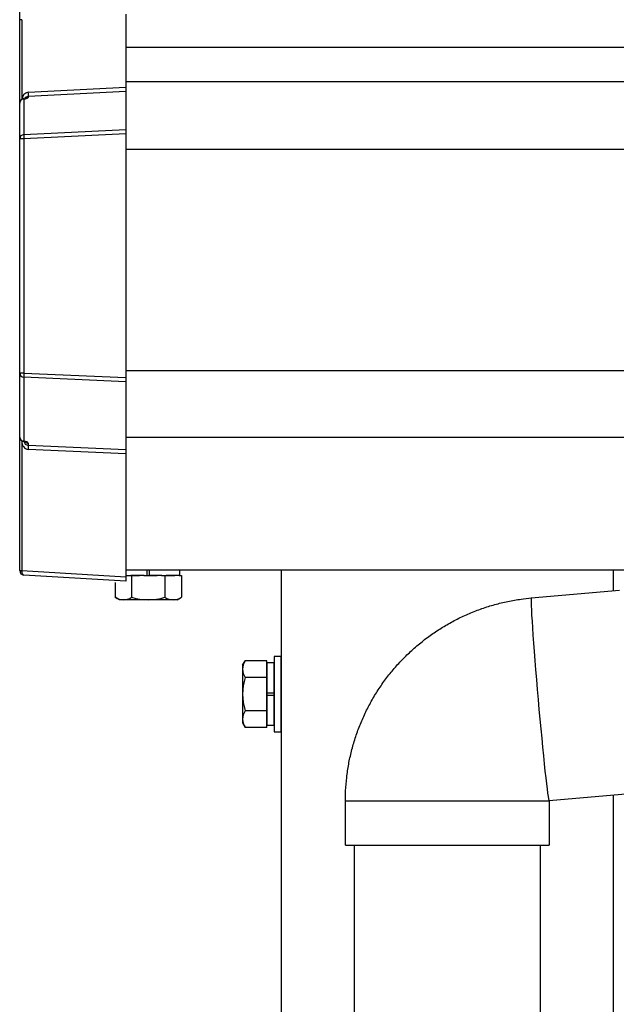
# Model space of a CAD drawing. Extents: x 0 to 31680, y 0 to 51308.
# Drawn here: x 5420 to 5555, y 42313 to 42535 of the extents above; entities that cross this region are included whole.
import ezdxf

# ---------------------------------------------------------------- set-up
doc = ezdxf.new("R2010")
doc.units = 0
doc.linetypes.add('YHIDDEN_1', pattern=[4, 3, -1])
doc.layers.add('YKK_A1', color=4, linetype='CONTINUOUS', lineweight=30)

msp = doc.modelspace()

# ---------------------------------------------------------------- linework, layer by layer
at = {"layer": 'YKK_A1', "linetype": 'Continuous'}
for p, q in [((5420.39, 42535.31), (5420.39, 42550.19)), ((5420.39, 42516.49), (5420.39, 42535.31)), ((5420.86, 42535.31), (5420.39, 42535.31)), ((5420.86, 42535.31), (5420.86, 42517.29)), ((5444.39, 42536.58), (5444.39, 42520.04)), ((5422.33, 42518.91), (5444.39, 42520.04)), ((5444.39, 42520.04), (5444.39, 42519.06)), ((5421.33, 42517.4), (5421.33, 42509.35)), ((5444.39, 42519.06), (5422.33, 42517.93)), ((5422.33, 42517.93), (5422.33, 42517.72)), ((5444.39, 42519.06), (5444.39, 42510.53)), ((5420.39, 42508.37), (5420.39, 42516.49)), ((5421.33, 42509.35), (5444.39, 42510.53)), ((5444.39, 42510.53), (5444.39, 42509.55)), ((5420.39, 42455.49), (5420.39, 42508.37)), ((5421.33, 42508.37), (5420.39, 42508.37)), ((5444.39, 42509.55), (5421.33, 42508.37)), ((5421.33, 42508.37), (5421.33, 42455.49)), ((5444.39, 42509.55), (5444.39, 42454.46)), ((5420.39, 42440.97), (5420.39, 42455.49)), ((5421.33, 42455.49), (5420.39, 42455.49)), ((5421.33, 42455.49), (5444.39, 42454.46)), ((5444.39, 42453.51), (5421.33, 42454.54)), ((5421.33, 42454.54), (5421.33, 42440.14)), ((5444.39, 42454.46), (5444.39, 42453.51)), ((5444.39, 42453.51), (5444.39, 42438.18)), ((5420.39, 42410.87), (5420.39, 42440.97)), ((5420.86, 42440.21), (5420.86, 42410.87)), ((5420.93, 42440.13), (5421.14, 42440.13)), ((5422.33, 42439.63), (5422.33, 42439.17)), ((5422.33, 42439.17), (5444.39, 42438.18)), ((5444.39, 42437.23), (5422.33, 42438.22)), ((5444.39, 42438.18), (5444.39, 42437.23)), ((5444.39, 42437.23), (5444.39, 42409.44)), ((5420.39, 42410.85), (5420.39, 42410.87)), ((5420.39, 42410.87), (5420.86, 42410.87)), ((5420.86, 42410.87), (5444.39, 42409.44)), ((5444.36, 42408.44), (5421.33, 42409.85)), ((5444.39, 42409.44), (5444.39, 42408.44)), ((5535.91, 42404.67), (5555.83, 42406.41)), ((5535.87, 42404.56), (5535.86, 42404.23)), ((5535.86, 42404.23), (5535.86, 42403.68)), ((5535.86, 42403.68), (5535.88, 42402.92)), ((5535.91, 42404.67), (5535.87, 42404.56)), ((5535.88, 42402.92), (5535.93, 42401.96)), ((5535.93, 42401.96), (5535.99, 42400.81)), ((5535.99, 42400.81), (5536.07, 42399.47)), ((5536.07, 42399.47), (5536.16, 42397.96)), ((5536.16, 42397.96), (5536.28, 42396.29)), ((5536.28, 42396.29), (5536.41, 42394.49)), ((5536.41, 42394.49), (5536.55, 42392.56)), ((5536.55, 42392.56), (5536.71, 42390.52)), ((5536.71, 42390.52), (5536.88, 42388.41)), ((5536.88, 42388.41), (5537.06, 42386.23)), ((5537.06, 42386.23), (5537.25, 42384)), ((5537.25, 42384), (5537.44, 42381.76)), ((5537.44, 42381.76), (5537.64, 42379.51)), ((5537.64, 42379.51), (5537.84, 42377.29)), ((5537.84, 42377.29), (5538.05, 42375.11)), ((5538.05, 42375.11), (5538.25, 42372.99)), ((5538.25, 42372.99), (5538.44, 42370.96)), ((5538.44, 42370.96), (5538.64, 42369.03)), ((5538.64, 42369.03), (5538.82, 42367.22)), ((5538.82, 42367.22), (5539, 42365.55)), ((5539, 42365.55), (5539.17, 42364.04)), ((5539.17, 42364.04), (5539.32, 42362.71)), ((5539.32, 42362.71), (5539.46, 42361.55)), ((5539.46, 42361.55), (5539.59, 42360.59)), ((5539.59, 42360.59), (5539.7, 42359.83)), ((5539.7, 42359.83), (5539.79, 42359.28)), ((5539.79, 42359.28), (5539.86, 42358.95)), ((5559.84, 42360.59), (5539.92, 42358.84)), ((5493.92, 42348.84), (5493.92, 42358.84)), ((5493.92, 42358.84), (5539.92, 42358.84)), ((5539.86, 42358.95), (5539.92, 42358.84)), ((5539.92, 42358.84), (5539.92, 42348.84)), ((5539.92, 42358.84), (5539.92, 42358.84)), ((5493.92, 42348.84), (5539.92, 42348.84)), ((5539.92, 42348.84), (5539.92, 42348.84))]:
    msp.add_line(p, q, dxfattribs=at)
at = {"layer": 'YKK_A1'}
for p, q in [((9074.42, 42529.05), (5444.42, 42529.05)), ((9074.42, 42521.29), (5444.42, 42521.29)), ((9074.42, 42505.96), (5444.42, 42505.96)), ((9074.42, 42455.96), (5444.42, 42455.96)), ((5611.92, 42440.96), (5444.42, 42440.96)), ((5608.91, 42410.96), (5444.42, 42410.96)), ((5479.42, 42410.96), (5479.42, 39910.96)), ((5554.42, 42410.96), (5554.42, 42406.29)), ((5441.92, 42408.19), (5441.92, 42404.84)), ((5445.67, 42408.96), (5445.67, 42404.84)), ((5453.18, 42408.93), (5453.18, 42404.84)), ((5456.93, 42408.96), (5456.93, 42404.84)), ((5442.92, 42404.26), (5441.92, 42404.84)), ((5455.92, 42404.26), (5442.92, 42404.26)), ((5455.92, 42404.26), (5456.93, 42404.84)), ((5470.72, 42389.46), (5471.3, 42390.46)), ((5476.22, 42390.46), (5471.3, 42390.46)), ((5476.22, 42375.45), (5476.22, 42390.46)), ((5479.42, 42391.46), (5477.82, 42391.46)), ((5477.82, 42391.46), (5477.82, 42374.46)), ((5479.42, 42374.46), (5479.42, 42391.46)), ((5470.72, 42389.46), (5470.72, 42376.46)), ((5477.82, 42390.01), (5476.22, 42390.01)), ((5476.22, 42390.01), (5476.22, 42375.91)), ((5477.82, 42375.91), (5477.82, 42390.01)), ((5476.22, 42386.71), (5471.3, 42386.71)), ((5476.22, 42383.21), (5477.82, 42383.21)), ((5476.22, 42382.71), (5477.82, 42382.71)), ((5476.22, 42379.2), (5471.3, 42379.2)), ((5470.72, 42376.46), (5471.3, 42375.45)), ((5476.22, 42375.45), (5471.3, 42375.45)), ((5476.22, 42375.91), (5477.82, 42375.91)), ((5477.82, 42374.46), (5479.42, 42374.46)), ((5554.42, 42360.11), (5554.42, 39910.96)), ((5495.92, 42348.84), (5495.92, 42096.96)), ((5537.92, 42348.84), (5537.92, 42096.96))]:
    msp.add_line(p, q, dxfattribs=at)
at = {"layer": 'YKK_A1', "linetype": 'YHIDDEN_1'}
for p, q in [((5449.17, 42409.76), (5449.17, 42410.96)), ((5449.67, 42409.76), (5449.67, 42410.96)), ((5456.47, 42410.96), (5456.47, 42409.76)), ((5444.42, 42409.76), (5456.93, 42409.76)), ((5456.47, 42409.76), (5444.42, 42409.76)), ((5445.67, 42409.76), (5445.67, 42408.96)), ((5453.18, 42409.76), (5453.18, 42408.93)), ((5456.93, 42409.76), (5456.93, 42408.96))]:
    msp.add_line(p, q, dxfattribs=at)
at = {"layer": 'YKK_A1', "linetype": 'Continuous'}
for centre, radius, start, end in [((5421.33, 42516.46), 0.948, 89.6306, 152.6416), ((5422.49, 42517.39), 1.53, 95.9486, 182.1704), ((5421.01, 42520.28), 2.87, 273.8987, 286.943), ((5421.27, 42516.99), 0.422, 81.1351, 98.355), ((5422.33, 42516.99), 0.939, 89.7949, 150.3111), ((5422.39, 42516.71), 1.01, 93.4137, 123.8038), ((5416.47, 42518.42), 5.88, 355.207, 4.793), ((5421.39, 42508.36), 0.991, 93.0304, 179.5937), ((5427.2, 42508.86), 5.88, 175.207, 184.793), ((5421.37, 42455.52), 0.974, 181.2803, 267.9327), ((5428.59, 42455.02), 7.27, 176.2469, 183.7531), ((5421.28, 42441.06), 0.924, 209.3623, 273.2505), ((5421.2, 42440.92), 0.794, 206.8855, 265.6232), ((5422.55, 42439.85), 1.65, 170.306, 262.543), ((5421.2, 42440.55), 0.429, 261.4529, 287.5339), ((5420.87, 42438), 2.14, 68.0449, 82.7506), ((5422.33, 42440.1), 0.932, 178.493, 270.4344), ((5422.39, 42440.64), 1.01, 223.1195, 267.0123), ((5415.08, 42438.7), 7.27, 356.2469, 3.7531), ((5421.39, 42410.85), 1, 180, 266.5), ((5420.75, 42412.83), 2.02, 259.8282, 273.1719)]:
    msp.add_arc(centre, radius, start, end, dxfattribs=at)
at = {"layer": 'YKK_A1'}
for centre, radius, start, end in [((5443.8, 42407.58), 3.32, 235.6158, 304.3842), ((5449.42, 42416.68), 12.42, 252.412, 287.588), ((5455.05, 42407.58), 3.32, 235.6158, 304.3842), ((5474.05, 42388.59), 3.32, 145.6158, 214.3842), ((5483.14, 42382.96), 12.42, 162.412, 197.588), ((5474.05, 42377.33), 3.32, 145.6158, 214.3842)]:
    msp.add_arc(centre, radius, start, end, dxfattribs=at)
at = {"layer": 'YKK_A1', "linetype": 'Continuous'}
for centre, major_axis, ratio, start_param, end_param in [((5420.83, 42517.62), (1.5, 0.1), 0.175628, 5.04097, 6.27193), ((5421.39, 42516.41), (0.8, -0.652), 0.919538, 3.355563, 3.78431), ((5421.39, 42441.11), (0.847, 0.62), 0.858441, 2.580292, 2.987304), ((5420.83, 42439.72), (1.5, -0.11), 0.313866, 0.022335, 1.253295), ((5421.39, 42410.85), (0.061, 0.998), 0.530468, 1.631883, 3.141593), ((5420.89, 42410.88), (0.03, 1), 0.030439, 1.573592, 1.630951), ((5444.36, 42409.44), (-0.359, 0.949), 0.912259, 2.751689, 2.783341)]:
    msp.add_ellipse(centre, major_axis=major_axis, ratio=ratio, start_param=start_param, end_param=end_param, dxfattribs=at)
msp.add_open_spline([(5493.92, 42358.84), (5493.94, 42359.59), (5493.96, 42361.36), (5494.2, 42364.12), (5494.64, 42367.12), (5495.28, 42370.08), (5496.12, 42373), (5497.15, 42375.85), (5498.36, 42378.63), (5499.75, 42381.33), (5501.32, 42383.92), (5503.06, 42386.41), (5504.95, 42388.78), (5507, 42391.02), (5509.19, 42393.11), (5511.51, 42395.06), (5513.96, 42396.86), (5516.52, 42398.48), (5519.18, 42399.94), (5521.93, 42401.21), (5524.76, 42402.31), (5527.65, 42403.21), (5530.6, 42403.92), (5533.36, 42404.41), (5535.14, 42404.59), (5535.91, 42404.67)], degree=3, knots=[0, 0, 0, 0, 0.033015, 0.077431, 0.121851, 0.166271, 0.210691, 0.25511, 0.29953, 0.343949, 0.388369, 0.432788, 0.477207, 0.521626, 0.566044, 0.610462, 0.65488, 0.699298, 0.743716, 0.788133, 0.83255, 0.876967, 0.921384, 0.9658, 1, 1, 1, 1], dxfattribs=at)

doc.saveas('drawing.dxf')
